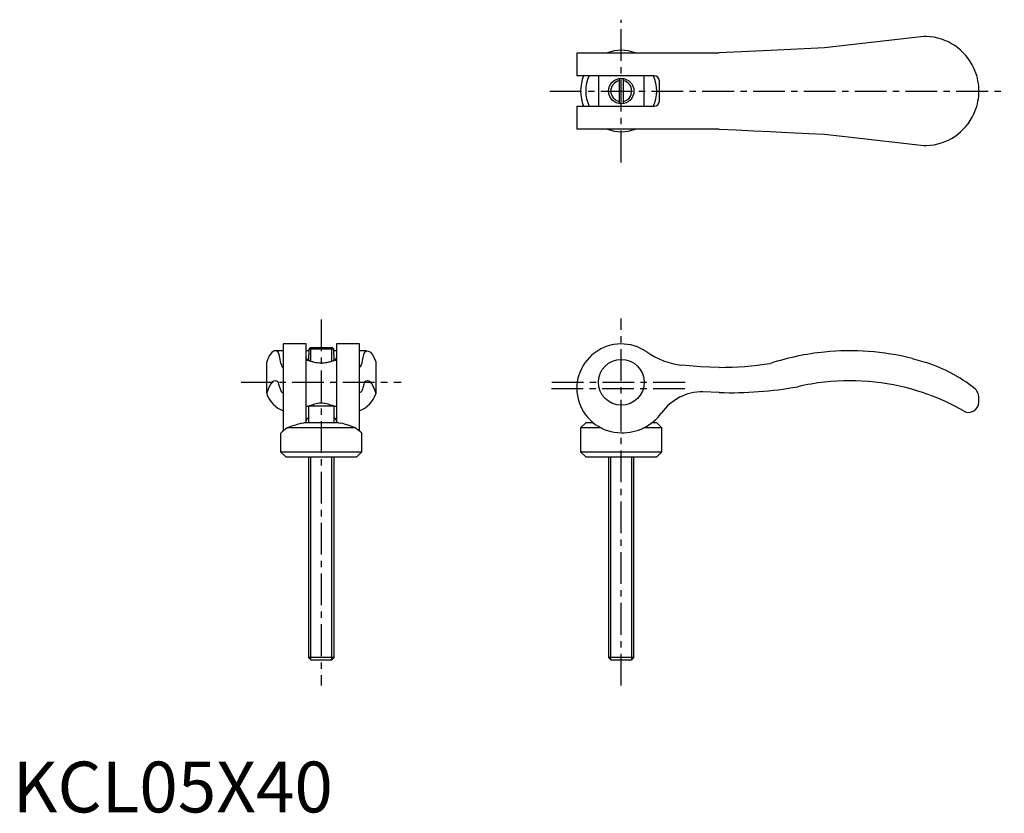
# Model space of a CAD drawing. Extents: x 1 to 195, y 0 to 156.
import ezdxf

# ---------------------------------------------------------------- set-up
doc = ezdxf.new("R2010")
doc.units = 0
doc.header["$LTSCALE"] = 5
doc.header["$MEASUREMENT"] = 0
doc.linetypes.add('CENTER', pattern=[2, 1.25, -0.25, 0.25, -0.25])
doc.layers.get('0').update_dxf_attribs({"linetype": 'CONTINUOUS'})
doc.layers.add('1', color=1, linetype='CENTER')
doc.layers.add('3', color=3, linetype='CONTINUOUS')
doc.styles.add('Standard1', font='arial.ttf')

msp = doc.modelspace()

# ---------------------------------------------------------------- linework, layer by layer
for p, q in [((177.03, 152.53), (159.8, 150.55)), ((179.36, 152.8), (177.03, 152.53)), ((179.91, 152.8), (179.36, 152.8)), ((111.05, 149.55), (111.05, 145.05)), ((111.05, 149.55), (139.07, 149.55)), ((149.15, 150.04), (139.07, 149.55)), ((159.8, 150.55), (149.15, 150.04)), ((126.3, 145.05), (111.05, 145.05)), ((115.3, 145.05), (115.3, 139.05)), ((119.4, 144.52), (119.4, 139.58)), ((120.2, 144.52), (120.2, 139.58)), ((124.3, 139.05), (124.3, 145.05)), ((127.3, 140.05), (127.3, 144.05)), ((190.2, 141.59), (190.2, 142.51)), ((111.05, 139.05), (111.05, 134.55)), ((111.05, 139.05), (126.3, 139.05)), ((139.07, 134.55), (111.05, 134.55)), ((177.03, 131.57), (179.36, 131.3)), ((179.36, 131.3), (179.91, 131.3)), ((57.75, 92.25), (53.25, 92.25)), ((53.25, 92.24), (53.25, 75.09)), ((57.75, 76.7), (57.75, 92.24)), ((58.28, 91.19), (58.59, 91.5)), ((63.22, 91.19), (58.28, 91.19)), ((58.28, 91.19), (58.28, 90.1)), ((62.91, 91.5), (58.59, 91.5)), ((63.22, 91.19), (62.91, 91.5)), ((63.22, 90.1), (63.22, 91.19)), ((68.25, 92.25), (63.75, 92.25)), ((63.75, 92.24), (63.75, 76.7)), ((68.25, 75.09), (68.25, 92.24)), ((53.25, 90.89), (51.67, 90.89)), ((58.28, 90.89), (57.75, 90.89)), ((58.25, 90.1), (58.25, 89)), ((58.25, 90.1), (58.28, 90.1)), ((63.75, 90.89), (63.22, 90.89)), ((63.25, 90.1), (63.22, 90.1)), ((63.25, 89), (63.25, 90.1)), ((69.65, 90.89), (68.25, 90.89)), ((71.23, 89.4), (71.5, 88.75)), ((177.03, 89.4), (179.36, 88.75)), ((50, 82.59), (50, 88.75)), ((58.25, 89), (57.75, 89)), ((63.75, 89), (63.25, 89)), ((71.5, 88.75), (71.5, 82.59)), ((179.36, 88.75), (179.91, 88.57)), ((50, 82.59), (50, 82.4)), ((71.5, 82.59), (71.5, 82.4)), ((139.07, 82.68), (135.84, 82.85)), ((179.36, 82.59), (179.91, 82.4)), ((190.2, 80.79), (190.2, 81.62)), ((57.75, 80), (58.25, 80)), ((58.25, 80), (58.25, 76.7)), ((63.25, 80), (58.25, 80)), ((63.25, 76.7), (63.25, 80)), ((63.25, 80), (63.75, 80)), ((67.46, 75.7), (54.04, 75.7)), ((56.91, 76.64), (57.31, 76.7)), ((64.19, 76.7), (57.31, 76.7)), ((64.19, 76.7), (64.59, 76.64)), ((112.8, 76.7), (111.8, 75.7)), ((111.8, 75.7), (111.8, 71)), ((115.83, 75.7), (111.8, 75.7)), ((114.29, 76.7), (112.8, 76.7)), ((127.8, 75.7), (124.19, 75.7)), ((126.8, 76.7), (125.81, 76.7)), ((127.8, 75.7), (126.8, 76.7)), ((127.8, 71), (127.8, 75.7)), ((52.75, 74.7), (52.75, 71)), ((68.75, 71), (68.75, 74.7)), ((52.75, 71), (53.75, 70)), ((52.75, 71), (68.75, 71)), ((53.75, 70), (67.75, 70)), ((58.25, 70), (58.25, 30.49)), ((63.25, 30.49), (63.25, 70)), ((67.75, 70), (68.75, 71)), ((111.8, 71), (112.8, 70)), ((111.8, 71), (127.8, 71)), ((112.8, 70), (126.8, 70)), ((117.3, 70), (117.3, 30.49)), ((122.3, 30.49), (122.3, 70)), ((126.8, 70), (127.8, 71)), ((58.25, 30.49), (58.74, 30)), ((63.25, 30.49), (58.25, 30.49)), ((62.76, 30), (58.74, 30)), ((62.76, 30), (63.25, 30.49)), ((117.3, 30.49), (117.79, 30)), ((122.3, 30.49), (117.3, 30.49)), ((121.81, 30), (117.79, 30)), ((121.81, 30), (122.3, 30.49))]:
    msp.add_line(p, q)
for points in [[(139.07, 134.55), (142.44, 134.39), (145.81, 134.23), (149.15, 134.06)], [(149.15, 134.06), (151.43, 133.95), (153.96, 133.83), (156.75, 133.7), (159.8, 133.55)], [(159.8, 133.55), (163.26, 133.15), (166.74, 132.75), (170.2, 132.35), (173.63, 131.96), (177.03, 131.57)], [(57.75, 89.55), (57.77, 89.46), (57.82, 89.37), (57.9, 89.28), (58.02, 89.21), (58.16, 89.15), (58.25, 89.13)], [(63.25, 89.13), (63.33, 89.15), (63.45, 89.19), (63.55, 89.25), (63.64, 89.32), (63.7, 89.39), (63.74, 89.47), (63.75, 89.55)], [(69.25, 90.64), (69.65, 90.89), (70.05, 90.85), (70.45, 90.6), (70.84, 90.12), (71.23, 89.4)], [(58.25, 89), (58.27, 88.99), (58.33, 88.97), (58.42, 88.94), (58.56, 88.9), (58.72, 88.84), (58.86, 88.8), (59.01, 88.76), (59.18, 88.72), (59.35, 88.68), (59.66, 88.62), (60, 88.57)], [(60, 88.57), (60.3, 88.52), (60.61, 88.5), (60.93, 88.5), (61.24, 88.53), (61.5, 88.57)], [(61.5, 88.57), (61.83, 88.61), (62.03, 88.65), (62.23, 88.7), (62.42, 88.74), (62.6, 88.79), (62.83, 88.86), (63.02, 88.92), (63.14, 88.96), (63.22, 88.99), (63.25, 89), (63.25, 89)], [(139.07, 87.64), (135.39, 87.74), (131.72, 88.06)], [(69, 83.83), (68.93, 83.6), (68.86, 83.36), (68.76, 83.12), (68.66, 82.91), (68.54, 82.74), (68.4, 82.66), (68.25, 82.68)], [(59.13, 80.27), (58.87, 80.2), (58.64, 80.13), (58.48, 80.08), (58.35, 80.04), (58.27, 80.01), (58.25, 80)], [(62.37, 80.27), (62.09, 80.37), (61.77, 80.46), (61.54, 80.51), (61.29, 80.55), (61.04, 80.58), (60.68, 80.59), (60.33, 80.57), (60.02, 80.52), (59.72, 80.46), (59.41, 80.37), (59.13, 80.27)], [(63.25, 80), (63.23, 80.01), (63.17, 80.03), (63.07, 80.06), (62.93, 80.11), (62.76, 80.16), (62.57, 80.22), (62.37, 80.27)], [(57.75, 76.9), (57.77, 77.07), (57.82, 77.24), (57.93, 77.44), (58.09, 77.63), (58.19, 77.72), (58.25, 77.76)], [(63.25, 77.76), (63.36, 77.68), (63.48, 77.56), (63.61, 77.39), (63.69, 77.2), (63.74, 77.05), (63.75, 76.9)], [(68.75, 74.7), (68.75, 74.7), (68.67, 74.76), (68.45, 74.94), (68.1, 75.21), (67.64, 75.57), (67.46, 75.7)]]:
    msp.add_lwpolyline(points)
for centre, radius in [((119.8, 142.05), 2.5), ((119.8, 84.7), 4.5)]:
    msp.add_circle(centre, radius)
for centre, radius, start, end in [((179.45, 142.05), 10.76, 24.7559, 87.5296), ((119.8, 142.7), 7.37, 68.2531, 111.7469), ((179.45, 142.05), 10.76, 2.4704, 24.7559), ((119.8, 142.05), 8, 157.8773, 202.0483), ((119.8, 142.05), 7, 154.5532, 205.5097), ((119.8, 142.05), 7, 334.6231, 25.3769), ((126.3, 144.05), 1, 360, 90), ((179.45, 142.05), 10.76, 335.2441, 357.5296), ((126.3, 140.05), 1, 270, 0), ((179.45, 142.05), 10.76, 272.4704, 335.2441), ((119.8, 141.4), 7.37, 248.2531, 291.7469), ((119.8, 83.5), 8.75, 55.0212, 270), ((78.25, 87.39), 9.57, 160.1336, 173.7996), ((133.42, 102.96), 15, 235.0212, 263.5245), ((164.8, 40), 50.89, 95.6385, 107.9047), ((164.8, 40), 50.89, 76.0897, 95.6385), ((67.76, 88.49), 0.983, 300.2047, 356.2449), ((139.07, 152.78), 65.14, 270, 278.9061), ((169.58, 57.99), 32.28, 52.5216, 71.3292), ((141.31, 157.68), 75.03, 268.2892, 280.1647), ((164.8, 40), 45.01, 96.3779, 103.1618), ((164.8, 40), 45.01, 71.1222, 96.3779), ((187.71, 81.63), 2.49, 359.9252, 52.5964), ((55.55, 84.54), 5.95, 201.1544, 247.2788), ((65.97, 84.52), 5.92, 292.622, 338.9456), ((135.87, 72.84), 10.01, 90.1995, 144.3094), ((164.8, 40), 45.01, 60.1692, 70.3791), ((188.19, 80.79), 2.01, 240.1652, 0.0035), ((120.04, 84.25), 9.5, 268.5404, 324.1269), ((83.45, 36.38), 49.1, 126.7911, 128.6926), ((62.92, 53.51), 23.9, 104.5649, 111.8029), ((58.57, 53.47), 23.95, 68.2035, 75.4288)]:
    msp.add_arc(centre, radius, start, end)
for centre, major_axis, ratio, start_param, end_param in [((51.67, 40), (0, 50.89), 0.115013, 6.184775, 6.525966), ((51.13, 57.99), (0, 32.28), 0.115013, 0.233024, 0.307911), ((52.01, 40), (0, 50.89), 0.048239, 5.97069, 6.184775), ((53.25, 152.78), (0, 65.14), 0.048239, 2.986152, 3.141593), ((51.67, 40), (0, 45.01), 0.115013, 6.171869, 6.612666), ((69.83, 40), (0, 45.01), 0.115013, 5.953705, 6.394501), ((52.01, 40), (0, 45.01), 0.048239, 6.053468, 6.171869), ((53.14, 157.68), (0, 75.03), 0.048239, 2.964186, 3.171452), ((69.49, 40), (0, 45.01), 0.048239, 0.111316, 0.229718)]:
    msp.add_ellipse(centre, major_axis=major_axis, ratio=ratio, start_param=start_param, end_param=end_param)
at = {"layer": '1'}
for p, q in [((119.8, 128), (119.8, 156.1)), ((105.75, 142.05), (195.2, 142.05)), ((60.75, 97.05), (60.75, 25)), ((119.8, 25), (119.8, 97.25)), ((45, 84.7), (76.5, 84.7)), ((106.05, 83.5), (133.55, 83.5)), ((106.1, 84.7), (133.5, 84.7))]:
    msp.add_line(p, q, dxfattribs=at)
at = {"layer": '3'}
for p, q in [((58.68, 88.86), (58.68, 91.5)), ((62.82, 88.86), (62.82, 91.5)), ((58.68, 80), (58.68, 80.14)), ((62.82, 80), (62.82, 80.14)), ((58.68, 30.06), (58.68, 70)), ((62.82, 30.06), (62.82, 70)), ((117.73, 30.06), (117.73, 70)), ((121.87, 30.06), (121.87, 70))]:
    msp.add_line(p, q, dxfattribs=at)
for start, end in [(101.1581, 258.8419), (281.1581, 78.8419)]:
    msp.add_arc((119.8, 142.05), 2.07, start, end, dxfattribs=at)

# ---------------------------------------------------------------- texts
at = {"color": 3, "style": 'Standard1'}
msp.add_text('KCL05X40', height=10, dxfattribs=at).set_placement((0, 0))

doc.saveas('drawing.dxf')
